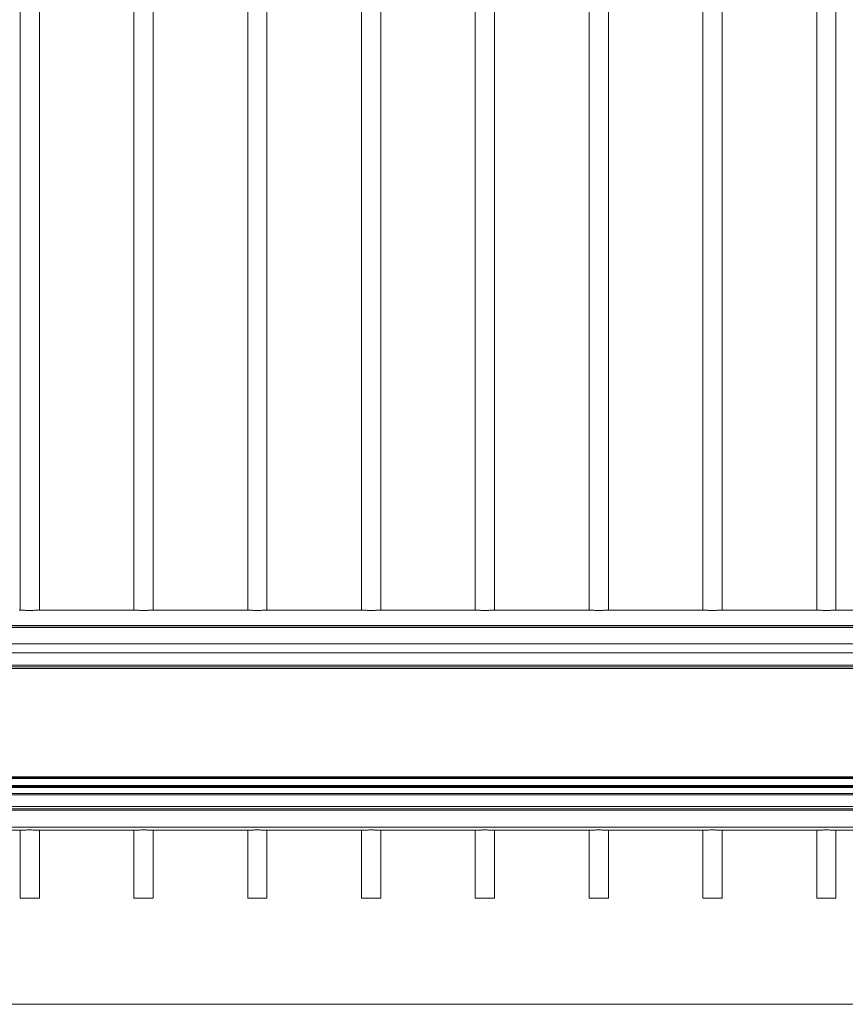
# Model space of a CAD drawing. Units: inches. Extents: x 0.2 to 16.8, y 0.2 to 10.8.
# Drawn here: x 10.2 to 10.7, y 4.6 to 5.2 of the extents above; entities that cross this region are included whole.
import ezdxf

# ---------------------------------------------------------------- set-up
doc = ezdxf.new("R2010")
doc.units = ezdxf.units.IN
doc.header["$MEASUREMENT"] = 0
doc.linetypes.add('SLD-Solid', pattern=[0])
doc.layers.add('LAYER_1', color=7, linetype='SLD-Solid', lineweight=35)

msp = doc.modelspace()

# ---------------------------------------------------------------- linework, layer by layer
at = {"color": 7, "linetype": 'SLD-Solid', "lineweight": 0}
for p, q in [((10.21602, 5.73597), (10.21602, 4.81492)), ((10.22779, 4.81492), (10.22779, 5.73597)), ((10.2855, 5.73597), (10.2855, 4.81492)), ((10.29726, 4.81492), (10.29726, 5.73597)), ((10.35497, 5.73597), (10.35497, 4.81492)), ((10.36674, 4.81492), (10.36674, 5.73597)), ((10.42445, 5.73597), (10.42445, 4.81492)), ((10.43622, 4.81492), (10.43622, 5.73597)), ((10.49393, 5.73597), (10.49393, 4.81492)), ((10.50569, 4.81492), (10.50569, 5.73597)), ((10.5634, 5.73597), (10.5634, 4.81492)), ((10.57517, 4.81492), (10.57517, 5.73597)), ((10.63288, 5.73597), (10.63288, 4.81492)), ((10.64465, 4.81492), (10.64465, 5.73597)), ((10.70236, 5.73597), (10.70236, 4.81492)), ((10.71412, 4.81492), (10.71412, 5.73597)), ((10.285, 4.81495), (10.22828, 4.81495)), ((10.35448, 4.81495), (10.29776, 4.81495)), ((10.42395, 4.81495), (10.36724, 4.81495)), ((10.49343, 4.81495), (10.43671, 4.81495)), ((10.56291, 4.81495), (10.50619, 4.81495)), ((10.63238, 4.81495), (10.57567, 4.81495)), ((10.70186, 4.81495), (10.64514, 4.81495)), ((10.77134, 4.81495), (10.71462, 4.81495)), ((11.71565, 4.80545), (9.74715, 4.80545)), ((11.71565, 4.80524), (9.74715, 4.80524)), ((11.71565, 4.80421), (9.74715, 4.80421)), ((11.71565, 4.79425), (9.74716, 4.79425)), ((11.71565, 4.78876), (9.74716, 4.78876)), ((11.71565, 4.78136), (9.74715, 4.78136)), ((9.74715, 4.78021), (11.71565, 4.78021)), ((11.71565, 4.78021), (9.74715, 4.78021)), ((11.71565, 4.77928), (9.74715, 4.77928)), ((11.71565, 4.71305), (9.74715, 4.71305)), ((11.71565, 4.71258), (9.74715, 4.71258)), ((11.71565, 4.71212), (9.74715, 4.71212)), ((11.71565, 4.70793), (9.74715, 4.70793)), ((11.71565, 4.70725), (9.74715, 4.70725)), ((11.71565, 4.70656), (9.74715, 4.70656)), ((11.71565, 4.70286), (9.74715, 4.70286)), ((11.71565, 4.70205), (9.74715, 4.70205)), ((11.71565, 4.69498), (9.74715, 4.69498)), ((11.71565, 4.69359), (9.74715, 4.69359)), ((11.71565, 4.69283), (9.74715, 4.69283)), ((11.71565, 4.6823), (9.74715, 4.6823)), ((10.21675, 4.68062), (10.15758, 4.68062)), ((10.21602, 4.68062), (10.21602, 4.6391)), ((10.28623, 4.68062), (10.22706, 4.68062)), ((10.22779, 4.6391), (10.22779, 4.68062)), ((10.2855, 4.68062), (10.2855, 4.6391)), ((10.3557, 4.68062), (10.29653, 4.68062)), ((10.29726, 4.6391), (10.29726, 4.68062)), ((10.35497, 4.68062), (10.35497, 4.6391)), ((10.42518, 4.68062), (10.36601, 4.68062)), ((10.36674, 4.6391), (10.36674, 4.68062)), ((10.42445, 4.68062), (10.42445, 4.6391)), ((10.49466, 4.68062), (10.43549, 4.68062)), ((10.43622, 4.6391), (10.43622, 4.68062)), ((10.49393, 4.68062), (10.49393, 4.6391)), ((10.56413, 4.68062), (10.50496, 4.68062)), ((10.50569, 4.6391), (10.50569, 4.68062)), ((10.5634, 4.68062), (10.5634, 4.6391)), ((10.63361, 4.68062), (10.57444, 4.68062)), ((10.57517, 4.6391), (10.57517, 4.68062)), ((10.63288, 4.68062), (10.63288, 4.6391)), ((10.70309, 4.68062), (10.64392, 4.68062)), ((10.64465, 4.6391), (10.64465, 4.68062)), ((10.70236, 4.68062), (10.70236, 4.6391)), ((10.77256, 4.68062), (10.71339, 4.68062)), ((10.71412, 4.6391), (10.71412, 4.68062)), ((10.21602, 4.6391), (10.22779, 4.6391)), ((10.2855, 4.6391), (10.29726, 4.6391)), ((10.35497, 4.6391), (10.36674, 4.6391)), ((10.42445, 4.6391), (10.43622, 4.6391)), ((10.49393, 4.6391), (10.50569, 4.6391)), ((10.5634, 4.6391), (10.57517, 4.6391)), ((10.63288, 4.6391), (10.64465, 4.6391)), ((10.70236, 4.6391), (10.71412, 4.6391))]:
    msp.add_line(p, q, dxfattribs=at)
for points, knots in [([(10.21552, 4.81495), (10.2156, 4.81494), (10.21577, 4.81494), (10.21623, 4.81491), (10.21685, 4.81488), (10.21761, 4.81483), (10.2185, 4.81479), (10.21947, 4.81475), (10.22053, 4.81472), (10.22161, 4.81471), (10.22271, 4.81471), (10.22378, 4.81473), (10.2248, 4.81477), (10.22573, 4.81481), (10.22656, 4.81485), (10.22726, 4.81489), (10.22781, 4.81493), (10.22813, 4.81494), (10.22825, 4.81494), (10.22828, 4.81495)], [0, 0, 0, 0, 0.059598, 0.12093, 0.180526, 0.241841, 0.301612, 0.363115, 0.422894, 0.484418, 0.543993, 0.605299, 0.664833, 0.726083, 0.785811, 0.847266, 0.907073, 0.968628, 1, 1, 1, 1]), ([(10.285, 4.81495), (10.28508, 4.81494), (10.28525, 4.81494), (10.28571, 4.81491), (10.28633, 4.81488), (10.28709, 4.81483), (10.28797, 4.81479), (10.28895, 4.81475), (10.29, 4.81472), (10.29109, 4.81471), (10.29219, 4.81471), (10.29325, 4.81473), (10.29428, 4.81477), (10.29521, 4.81481), (10.29604, 4.81485), (10.29674, 4.81489), (10.29728, 4.81493), (10.29761, 4.81494), (10.29772, 4.81494), (10.29776, 4.81495)], [0, 0, 0, 0, 0.059598, 0.12093, 0.180526, 0.241841, 0.301612, 0.363115, 0.422894, 0.484418, 0.543993, 0.605299, 0.664833, 0.726083, 0.785811, 0.847266, 0.907073, 0.968628, 1, 1, 1, 1]), ([(10.35448, 4.81495), (10.35456, 4.81494), (10.35472, 4.81494), (10.35519, 4.81491), (10.3558, 4.81488), (10.35656, 4.81483), (10.35745, 4.81479), (10.35843, 4.81475), (10.35948, 4.81472), (10.36056, 4.81471), (10.36166, 4.81471), (10.36273, 4.81473), (10.36375, 4.81477), (10.36468, 4.81481), (10.36552, 4.81485), (10.36621, 4.81489), (10.36676, 4.81493), (10.36708, 4.81494), (10.3672, 4.81494), (10.36724, 4.81495)], [0, 0, 0, 0, 0.059598, 0.12093, 0.180526, 0.241841, 0.301612, 0.363115, 0.422894, 0.484418, 0.543993, 0.605299, 0.664833, 0.726083, 0.785811, 0.847266, 0.907073, 0.968628, 1, 1, 1, 1]), ([(10.42395, 4.81495), (10.42403, 4.81494), (10.4242, 4.81494), (10.42466, 4.81491), (10.42528, 4.81488), (10.42604, 4.81483), (10.42693, 4.81479), (10.4279, 4.81475), (10.42896, 4.81472), (10.43004, 4.81471), (10.43114, 4.81471), (10.43221, 4.81473), (10.43323, 4.81477), (10.43416, 4.81481), (10.43499, 4.81485), (10.43569, 4.81489), (10.43624, 4.81493), (10.43656, 4.81494), (10.43668, 4.81494), (10.43671, 4.81495)], [0, 0, 0, 0, 0.059598, 0.12093, 0.180526, 0.241841, 0.301612, 0.363115, 0.422894, 0.484418, 0.543993, 0.605299, 0.664833, 0.726083, 0.785811, 0.847266, 0.907073, 0.968628, 1, 1, 1, 1]), ([(10.49343, 4.81495), (10.49351, 4.81494), (10.49368, 4.81494), (10.49414, 4.81491), (10.49476, 4.81488), (10.49552, 4.81483), (10.4964, 4.81479), (10.49738, 4.81475), (10.49843, 4.81472), (10.49952, 4.81471), (10.50062, 4.81471), (10.50168, 4.81473), (10.5027, 4.81477), (10.50364, 4.81481), (10.50447, 4.81485), (10.50517, 4.81489), (10.50571, 4.81493), (10.50604, 4.81494), (10.50615, 4.81494), (10.50619, 4.81495)], [0, 0, 0, 0, 0.0595979, 0.1209303, 0.1805263, 0.2418407, 0.3016119, 0.363115, 0.422894, 0.4844184, 0.5439934, 0.6052992, 0.6648331, 0.7260826, 0.7858108, 0.8472656, 0.9070734, 0.9686275, 1, 1, 1, 1]), ([(10.56291, 4.81495), (10.56299, 4.81494), (10.56315, 4.81494), (10.56362, 4.81491), (10.56423, 4.81488), (10.56499, 4.81483), (10.56588, 4.81479), (10.56685, 4.81475), (10.56791, 4.81472), (10.56899, 4.81471), (10.57009, 4.81471), (10.57116, 4.81473), (10.57218, 4.81477), (10.57311, 4.81481), (10.57395, 4.81485), (10.57464, 4.81489), (10.57519, 4.81493), (10.57551, 4.81494), (10.57563, 4.81494), (10.57567, 4.81495)], [0, 0, 0, 0, 0.059598, 0.12093, 0.180526, 0.241841, 0.301612, 0.363115, 0.422894, 0.484418, 0.543993, 0.605299, 0.664833, 0.726083, 0.785811, 0.847266, 0.907073, 0.968628, 1, 1, 1, 1]), ([(10.63238, 4.81495), (10.63246, 4.81494), (10.63263, 4.81494), (10.63309, 4.81491), (10.63371, 4.81488), (10.63447, 4.81483), (10.63536, 4.81479), (10.63633, 4.81475), (10.63739, 4.81472), (10.63847, 4.81471), (10.63957, 4.81471), (10.64064, 4.81473), (10.64166, 4.81477), (10.64259, 4.81481), (10.64342, 4.81485), (10.64412, 4.81489), (10.64467, 4.81493), (10.64499, 4.81494), (10.64511, 4.81494), (10.64514, 4.81495)], [0, 0, 0, 0, 0.059598, 0.12093, 0.180526, 0.241841, 0.301612, 0.363115, 0.422894, 0.484418, 0.543993, 0.605299, 0.664833, 0.726083, 0.785811, 0.847266, 0.907073, 0.968628, 1, 1, 1, 1]), ([(10.70186, 4.81495), (10.70194, 4.81494), (10.70211, 4.81494), (10.70257, 4.81491), (10.70319, 4.81488), (10.70395, 4.81483), (10.70483, 4.81479), (10.70581, 4.81475), (10.70686, 4.81472), (10.70795, 4.81471), (10.70905, 4.81471), (10.71011, 4.81473), (10.71113, 4.81477), (10.71207, 4.81481), (10.7129, 4.81485), (10.7136, 4.81489), (10.71414, 4.81493), (10.71447, 4.81494), (10.71458, 4.81494), (10.71462, 4.81495)], [0, 0, 0, 0, 0.059598, 0.12093, 0.180526, 0.241841, 0.301612, 0.363115, 0.422894, 0.484418, 0.543993, 0.605299, 0.664833, 0.726083, 0.785811, 0.847266, 0.907073, 0.968628, 1, 1, 1, 1]), ([(10.22706, 4.68062), (10.22682, 4.68062), (10.22635, 4.68063), (10.22549, 4.68064), (10.22452, 4.68066), (10.22349, 4.68067), (10.2224, 4.68068), (10.22131, 4.68068), (10.22022, 4.68067), (10.21919, 4.68066), (10.21824, 4.68064), (10.21741, 4.68063), (10.21696, 4.68062), (10.21675, 4.68062)], [0, 0, 0, 0, 0.090491, 0.183609, 0.274099, 0.367209, 0.457738, 0.550898, 0.641346, 0.734416, 0.824906, 0.918018, 1, 1, 1, 1]), ([(10.29653, 4.68062), (10.2963, 4.68062), (10.29583, 4.68063), (10.29496, 4.68064), (10.294, 4.68066), (10.29296, 4.68067), (10.29188, 4.68068), (10.29078, 4.68068), (10.2897, 4.68067), (10.28867, 4.68066), (10.28771, 4.68064), (10.28688, 4.68063), (10.28644, 4.68062), (10.28623, 4.68062)], [0, 0, 0, 0, 0.090491, 0.183609, 0.274099, 0.367209, 0.457738, 0.550898, 0.641346, 0.734416, 0.824906, 0.918018, 1, 1, 1, 1]), ([(10.36601, 4.68062), (10.36578, 4.68062), (10.36531, 4.68063), (10.36444, 4.68064), (10.36347, 4.68066), (10.36244, 4.68067), (10.36135, 4.68068), (10.36026, 4.68068), (10.35917, 4.68067), (10.35815, 4.68066), (10.35719, 4.68064), (10.35636, 4.68063), (10.35591, 4.68062), (10.3557, 4.68062)], [0, 0, 0, 0, 0.090491, 0.183609, 0.274099, 0.367209, 0.457738, 0.550898, 0.641346, 0.734416, 0.824906, 0.918018, 1, 1, 1, 1]), ([(10.43549, 4.68062), (10.43525, 4.68062), (10.43478, 4.68063), (10.43392, 4.68064), (10.43295, 4.68066), (10.43192, 4.68067), (10.43083, 4.68068), (10.42974, 4.68068), (10.42865, 4.68067), (10.42762, 4.68066), (10.42667, 4.68064), (10.42584, 4.68063), (10.42539, 4.68062), (10.42518, 4.68062)], [0, 0, 0, 0, 0.090491, 0.183609, 0.274099, 0.367209, 0.457738, 0.550898, 0.641346, 0.734416, 0.824906, 0.918018, 1, 1, 1, 1]), ([(10.50496, 4.68062), (10.50473, 4.68062), (10.50426, 4.68063), (10.50339, 4.68064), (10.50243, 4.68066), (10.50139, 4.68067), (10.50031, 4.68068), (10.49921, 4.68068), (10.49813, 4.68067), (10.4971, 4.68066), (10.49614, 4.68064), (10.49531, 4.68063), (10.49487, 4.68062), (10.49466, 4.68062)], [0, 0, 0, 0, 0.090491, 0.183609, 0.274099, 0.367209, 0.457738, 0.550898, 0.641346, 0.734416, 0.824906, 0.918018, 1, 1, 1, 1]), ([(10.57444, 4.68062), (10.57421, 4.68062), (10.57374, 4.68063), (10.57287, 4.68064), (10.5719, 4.68066), (10.57087, 4.68067), (10.56978, 4.68068), (10.56869, 4.68068), (10.5676, 4.68067), (10.56658, 4.68066), (10.56562, 4.68064), (10.56479, 4.68063), (10.56434, 4.68062), (10.56413, 4.68062)], [0, 0, 0, 0, 0.0904907, 0.1836092, 0.2740985, 0.3672092, 0.4577383, 0.5508976, 0.6413464, 0.7344161, 0.8249062, 0.9180179, 1, 1, 1, 1]), ([(10.64392, 4.68062), (10.64368, 4.68062), (10.64321, 4.68063), (10.64235, 4.68064), (10.64138, 4.68066), (10.64035, 4.68067), (10.63926, 4.68068), (10.63817, 4.68068), (10.63708, 4.68067), (10.63605, 4.68066), (10.6351, 4.68064), (10.63427, 4.68063), (10.63382, 4.68062), (10.63361, 4.68062)], [0, 0, 0, 0, 0.0904907, 0.1836092, 0.2740985, 0.3672092, 0.4577383, 0.5508976, 0.6413464, 0.7344161, 0.8249062, 0.9180179, 1, 1, 1, 1]), ([(10.71339, 4.68062), (10.71316, 4.68062), (10.71269, 4.68063), (10.71182, 4.68064), (10.71086, 4.68066), (10.70982, 4.68067), (10.70874, 4.68068), (10.70764, 4.68068), (10.70656, 4.68067), (10.70553, 4.68066), (10.70457, 4.68064), (10.70374, 4.68063), (10.7033, 4.68062), (10.70309, 4.68062)], [0, 0, 0, 0, 0.090491, 0.183609, 0.274099, 0.367209, 0.457738, 0.550898, 0.641346, 0.734416, 0.824906, 0.918018, 1, 1, 1, 1])]:
    msp.add_open_spline(points, degree=3, knots=knots, dxfattribs=at)
at = {"layer": 'LAYER_1', "color": 7, "linetype": 'SLD-Solid', "lineweight": 0}
msp.add_line((0.4005, 4.57425), (16.65823, 4.57425), dxfattribs=at)

doc.saveas('drawing.dxf')
